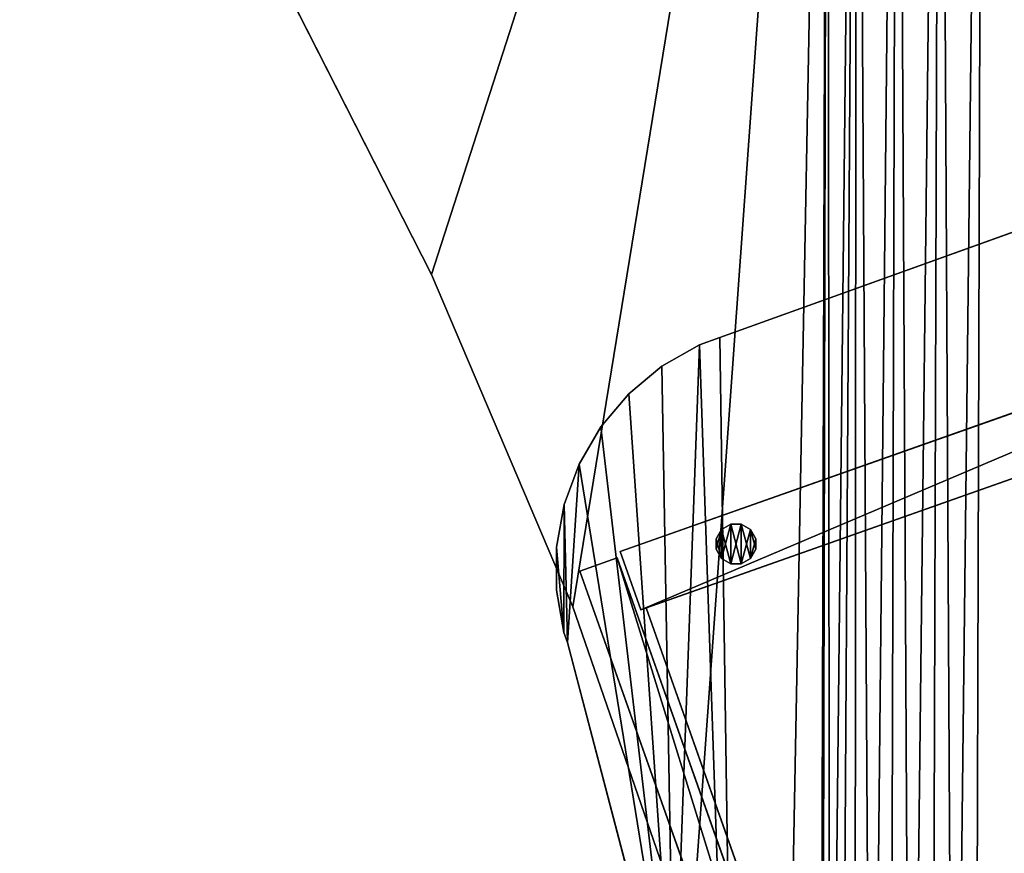
# Model space of a CAD drawing. Extents: x -296 to 8175, y 185 to 12569.
# Drawn here: x 4621 to 5020, y 4759 to 5098 of the extents above; entities that cross this region are included whole.
import ezdxf

# ---------------------------------------------------------------- set-up
doc = ezdxf.new("R2010")
doc.units = 0
doc.header["$LTSCALE"] = 25.4
doc.layers.get('0').update_dxf_attribs({"color": 13, "linetype": 'CONTINUOUS'})
for name, color, linetype in [('ARCHICAD_LAYER', 250, 'CONTINUOUS'), ('KOKA-DETALAS', 250, 'CONTINUOUS'), ('MEBELES', 250, 'CONTINUOUS'), ('TELPU_ELEMENTI', 250, 'CONTINUOUS')]:
    doc.layers.add(name, color=color, linetype=linetype)

# ---------------------------------------------------------------- blocks, each defined once
blk = doc.blocks.new('GROUP432')
at = {"color": 0}
for p, q in [((24271.58, 53301.34), (24269.43, 53297.63)), ((24269.43, 53297.63, 10), (24271.58, 53301.34, 10)), ((24271.58, 53301.34), (24269.43, 53297.63)), ((24269.43, 53297.63, 10), (24271.58, 53301.34, 10)), ((24275.29, 53303.48), (24271.58, 53301.34)), ((24271.58, 53301.34, 10), (24275.29, 53303.48, 10)), ((24275.29, 53303.48), (24271.58, 53301.34)), ((24271.58, 53301.34, 10), (24275.29, 53303.48, 10)), ((24271.58, 53301.34), (24271.58, 53301.34, 10)), ((24271.58, 53301.34), (24271.58, 53301.34, 10)), ((24279.58, 53303.48), (24275.29, 53303.48)), ((24275.29, 53303.48), (24275.29, 53303.48, 10)), ((24275.29, 53303.48, 10), (24279.58, 53303.48, 10)), ((24275.29, 53303.48), (24275.29, 53303.48, 10)), ((24279.58, 53303.48), (24275.29, 53303.48)), ((24275.29, 53303.48, 10), (24279.58, 53303.48, 10)), ((24283.29, 53301.34), (24279.58, 53303.48)), ((24279.58, 53303.48), (24279.58, 53303.48, 10)), ((24279.58, 53303.48, 10), (24283.29, 53301.34, 10)), ((24279.58, 53303.48), (24279.58, 53303.48, 10)), ((24283.29, 53301.34), (24279.58, 53303.48)), ((24279.58, 53303.48, 10), (24283.29, 53301.34, 10)), ((24285.43, 53297.63), (24283.29, 53301.34)), ((24283.29, 53301.34), (24283.29, 53301.34, 10)), ((24283.29, 53301.34, 10), (24285.43, 53297.63, 10)), ((24283.29, 53301.34), (24283.29, 53301.34, 10)), ((24285.43, 53297.63), (24283.29, 53301.34)), ((24283.29, 53301.34, 10), (24285.43, 53297.63, 10)), ((24269.43, 53297.63), (24269.43, 53297.63, 10)), ((24269.43, 53297.63), (24269.43, 53293.34)), ((24269.43, 53293.34, 10), (24269.43, 53297.63, 10)), ((24269.43, 53297.63), (24269.43, 53297.63, 10)), ((24269.43, 53297.63), (24269.43, 53293.34)), ((24269.43, 53293.34, 10), (24269.43, 53297.63, 10)), ((24285.43, 53297.63, 10), (24285.43, 53297.63)), ((24285.43, 53293.34), (24285.43, 53297.63)), ((24285.43, 53297.63, 10), (24285.43, 53297.63)), ((24285.43, 53297.63, 10), (24285.43, 53293.34, 10)), ((24285.43, 53293.34), (24285.43, 53297.63)), ((24285.43, 53297.63, 10), (24285.43, 53293.34, 10)), ((24269.43, 53293.34), (24269.43, 53293.34, 10)), ((24269.43, 53293.34), (24271.58, 53289.63)), ((24271.58, 53289.63, 10), (24269.43, 53293.34, 10)), ((24269.43, 53293.34), (24269.43, 53293.34, 10)), ((24269.43, 53293.34), (24271.58, 53289.63)), ((24271.58, 53289.63, 10), (24269.43, 53293.34, 10)), ((24283.29, 53289.63), (24285.43, 53293.34)), ((24285.43, 53293.34, 10), (24283.29, 53289.63, 10)), ((24283.29, 53289.63), (24285.43, 53293.34)), ((24285.43, 53293.34, 10), (24283.29, 53289.63, 10)), ((24285.43, 53293.34), (24285.43, 53293.34, 10)), ((24285.43, 53293.34), (24285.43, 53293.34, 10)), ((24271.58, 53289.63), (24271.58, 53289.63, 10)), ((24271.58, 53289.63), (24275.29, 53287.48)), ((24275.29, 53287.48, 10), (24271.58, 53289.63, 10)), ((24271.58, 53289.63), (24271.58, 53289.63, 10)), ((24271.58, 53289.63), (24275.29, 53287.48)), ((24275.29, 53287.48, 10), (24271.58, 53289.63, 10)), ((24279.58, 53287.48), (24283.29, 53289.63)), ((24283.29, 53289.63, 10), (24279.58, 53287.48, 10)), ((24279.58, 53287.48), (24283.29, 53289.63)), ((24283.29, 53289.63, 10), (24279.58, 53287.48, 10)), ((24283.29, 53289.63), (24283.29, 53289.63, 10)), ((24283.29, 53289.63), (24283.29, 53289.63, 10)), ((24275.29, 53287.48), (24275.29, 53287.48, 10)), ((24275.29, 53287.48), (24279.58, 53287.48)), ((24279.58, 53287.48, 10), (24275.29, 53287.48, 10)), ((24275.29, 53287.48), (24275.29, 53287.48, 10)), ((24275.29, 53287.48), (24279.58, 53287.48)), ((24279.58, 53287.48, 10), (24275.29, 53287.48, 10)), ((24279.58, 53287.48), (24279.58, 53287.48, 10)), ((24279.58, 53287.48), (24279.58, 53287.48, 10))]:
    blk.add_line(p, q, dxfattribs=at)
at = {"color": 7}
mesh = blk.add_polyface(dxfattribs=at)
corners = [(24271.58, 53301.34), (24269.43, 53293.34), (24269.43, 53297.63), (24271.58, 53289.63), (24275.29, 53303.48), (24275.29, 53287.48), (24279.58, 53303.48), (24279.58, 53287.48), (24283.29, 53301.34), (24283.29, 53289.63), (24285.43, 53297.63), (24285.43, 53293.34)]
mesh.append_faces([[corners[k] for k in face] for face in [(0, 1, 2), (9, 10, 11)]], dxfattribs={"vtx0": -1, "color": 7})
mesh.append_faces([[corners[k] for k in face] for face in [(1, 0, 3), (3, 4, 5), (5, 6, 7), (7, 8, 9)]], dxfattribs={"vtx0": -1, "vtx1": -1, "color": 7})
mesh.append_faces([[corners[k] for k in face] for face in [(3, 0, 4), (5, 4, 6), (7, 6, 8), (9, 8, 10)]], dxfattribs={"vtx0": -1, "vtx2": -1, "color": 7})
mesh = blk.add_polyface(dxfattribs=at)
corners = [(24271.58, 53289.63, 10), (24269.43, 53297.63, 10), (24269.43, 53293.34, 10), (24271.58, 53301.34, 10), (24275.29, 53287.48, 10), (24275.29, 53303.48, 10), (24279.58, 53287.48, 10), (24279.58, 53303.48, 10), (24283.29, 53289.63, 10), (24283.29, 53301.34, 10), (24285.43, 53293.34, 10), (24285.43, 53297.63, 10)]
mesh.append_faces([[corners[k] for k in face] for face in [(0, 1, 2), (9, 10, 11)]], dxfattribs={"vtx0": -1, "color": 7})
mesh.append_faces([[corners[k] for k in face] for face in [(1, 0, 3), (3, 4, 5), (5, 6, 7), (7, 8, 9)]], dxfattribs={"vtx0": -1, "vtx1": -1, "color": 7})
mesh.append_faces([[corners[k] for k in face] for face in [(3, 0, 4), (5, 4, 6), (7, 6, 8), (9, 8, 10)]], dxfattribs={"vtx0": -1, "vtx2": -1, "color": 7})
mesh = blk.add_polyface(dxfattribs=at)
corners = [(24271.58, 53301.34, 10), (24269.43, 53297.63), (24269.43, 53297.63, 10), (24271.58, 53301.34)]
mesh.append_faces([[corners[k] for k in face] for face in [(0, 1, 2), (1, 0, 3)]], dxfattribs={"vtx0": -1, "color": 7})
mesh = blk.add_polyface(dxfattribs=at)
corners = [(24271.58, 53301.34, 10), (24275.29, 53303.48), (24271.58, 53301.34), (24275.29, 53303.48, 10)]
mesh.append_faces([[corners[k] for k in face] for face in [(0, 1, 2), (1, 0, 3)]], dxfattribs={"vtx0": -1, "color": 7})
mesh = blk.add_polyface(dxfattribs=at)
corners = [(24275.29, 53303.48, 10), (24279.58, 53303.48), (24275.29, 53303.48), (24279.58, 53303.48, 10)]
mesh.append_faces([[corners[k] for k in face] for face in [(0, 1, 2), (1, 0, 3)]], dxfattribs={"vtx0": -1, "color": 7})
mesh = blk.add_polyface(dxfattribs=at)
corners = [(24279.58, 53303.48, 10), (24283.29, 53301.34), (24279.58, 53303.48), (24283.29, 53301.34, 10)]
mesh.append_faces([[corners[k] for k in face] for face in [(0, 1, 2), (1, 0, 3)]], dxfattribs={"vtx0": -1, "color": 7})
mesh = blk.add_polyface(dxfattribs=at)
corners = [(24283.29, 53301.34), (24285.43, 53297.63, 10), (24285.43, 53297.63), (24283.29, 53301.34, 10)]
mesh.append_faces([[corners[k] for k in face] for face in [(0, 1, 2), (1, 0, 3)]], dxfattribs={"vtx0": -1, "color": 7})
mesh = blk.add_polyface(dxfattribs=at)
corners = [(24269.43, 53297.63, 10), (24269.43, 53293.34), (24269.43, 53293.34, 10), (24269.43, 53297.63)]
mesh.append_faces([[corners[k] for k in face] for face in [(0, 1, 2), (1, 0, 3)]], dxfattribs={"vtx0": -1, "color": 7})
mesh = blk.add_polyface(dxfattribs=at)
corners = [(24285.43, 53297.63), (24285.43, 53293.34, 10), (24285.43, 53293.34), (24285.43, 53297.63, 10)]
mesh.append_faces([[corners[k] for k in face] for face in [(0, 1, 2), (1, 0, 3)]], dxfattribs={"vtx0": -1, "color": 7})
mesh = blk.add_polyface(dxfattribs=at)
corners = [(24269.43, 53293.34, 10), (24271.58, 53289.63), (24271.58, 53289.63, 10), (24269.43, 53293.34)]
mesh.append_faces([[corners[k] for k in face] for face in [(0, 1, 2), (1, 0, 3)]], dxfattribs={"vtx0": -1, "color": 7})
mesh = blk.add_polyface(dxfattribs=at)
corners = [(24285.43, 53293.34), (24283.29, 53289.63, 10), (24283.29, 53289.63), (24285.43, 53293.34, 10)]
mesh.append_faces([[corners[k] for k in face] for face in [(0, 1, 2), (1, 0, 3)]], dxfattribs={"vtx0": -1, "color": 7})
mesh = blk.add_polyface(dxfattribs=at)
corners = [(24275.29, 53287.48, 10), (24271.58, 53289.63), (24275.29, 53287.48), (24271.58, 53289.63, 10)]
mesh.append_faces([[corners[k] for k in face] for face in [(0, 1, 2), (1, 0, 3)]], dxfattribs={"vtx0": -1, "color": 7})
mesh = blk.add_polyface(dxfattribs=at)
corners = [(24283.29, 53289.63, 10), (24279.58, 53287.48), (24283.29, 53289.63), (24279.58, 53287.48, 10)]
mesh.append_faces([[corners[k] for k in face] for face in [(0, 1, 2), (1, 0, 3)]], dxfattribs={"vtx0": -1, "color": 7})
mesh = blk.add_polyface(dxfattribs=at)
corners = [(24279.58, 53287.48, 10), (24275.29, 53287.48), (24279.58, 53287.48), (24275.29, 53287.48, 10)]
mesh.append_faces([[corners[k] for k in face] for face in [(0, 1, 2), (1, 0, 3)]], dxfattribs={"vtx0": -1, "color": 7})
blk = doc.blocks.new('GROUP655')
at = {"color": 0}
for p, q in [((24214.16, 53284.5, 380.28), (24229.24, 53289.83, 380.28)), ((24229.24, 53289.83, 526.28), (24214.16, 53284.5, 526.28)), ((24214.16, 53284.5, 380.28), (24229.24, 53289.83, 380.28)), ((24229.24, 53289.83, 526.28), (24214.16, 53284.5, 526.28)), ((24229.24, 53289.83, 380.28), (24229.24, 53289.83, 526.28)), ((24229.24, 53289.83, 526.28), (24362.58, 52912.71, 526.28)), ((24362.58, 52912.71, 380.28), (24229.24, 53289.83, 380.28)), ((24362.58, 52912.71, 380.28), (24229.24, 53289.83, 380.28)), ((24229.24, 53289.83, 526.28), (24362.58, 52912.71, 526.28)), ((24229.24, 53289.83, 380.28), (24229.24, 53289.83, 526.28)), ((24214.16, 53284.5, 380.28), (24347.49, 52907.37, 380.28)), ((24347.49, 52907.37, 526.28), (24214.16, 53284.5, 526.28)), ((24214.16, 53284.5, 526.28), (24214.16, 53284.5, 380.28)), ((24214.16, 53284.5, 380.28), (24347.49, 52907.37, 380.28)), ((24347.49, 52907.37, 526.28), (24214.16, 53284.5, 526.28)), ((24214.16, 53284.5, 526.28), (24214.16, 53284.5, 380.28)), ((24362.58, 52912.71, 380.28), (24347.49, 52907.37, 380.28)), ((24362.58, 52912.71, 526.28), (24347.49, 52907.37, 526.28)), ((24362.58, 52912.71, 380.28), (24347.49, 52907.37, 380.28)), ((24362.58, 52912.71, 526.28), (24347.49, 52907.37, 526.28)), ((24362.58, 52912.71, 526.28), (24362.58, 52912.71, 380.28)), ((24362.58, 52912.71, 526.28), (24362.58, 52912.71, 380.28)), ((24347.49, 52907.37, 380.28), (24347.49, 52907.37, 526.28)), ((24347.49, 52907.37, 380.28), (24347.49, 52907.37, 526.28))]:
    blk.add_line(p, q, dxfattribs=at)
at = {"color": 254}
mesh = blk.add_polyface(dxfattribs=at)
corners = [(24229.24, 53289.83, 380.28), (24347.49, 52907.37, 380.28), (24214.16, 53284.5, 380.28), (24362.58, 52912.71, 380.28)]
mesh.append_faces([[corners[k] for k in face] for face in [(0, 1, 2), (1, 0, 3)]], dxfattribs={"vtx0": -1, "color": 254})
mesh = blk.add_polyface(dxfattribs=at)
corners = [(24347.49, 52907.37, 526.28), (24229.24, 53289.83, 526.28), (24214.16, 53284.5, 526.28), (24362.58, 52912.71, 526.28)]
mesh.append_faces([[corners[k] for k in face] for face in [(0, 1, 2), (1, 0, 3)]], dxfattribs={"vtx0": -1, "color": 254})
mesh = blk.add_polyface(dxfattribs=at)
corners = [(24214.16, 53284.5, 526.28), (24229.24, 53289.83, 380.28), (24214.16, 53284.5, 380.28), (24229.24, 53289.83, 526.28)]
mesh.append_faces([[corners[k] for k in face] for face in [(0, 1, 2), (1, 0, 3)]], dxfattribs={"vtx0": -1, "color": 254})
mesh = blk.add_polyface(dxfattribs=at)
corners = [(24229.24, 53289.83, 380.28), (24362.58, 52912.71, 526.28), (24362.58, 52912.71, 380.28), (24229.24, 53289.83, 526.28)]
mesh.append_faces([[corners[k] for k in face] for face in [(0, 1, 2), (1, 0, 3)]], dxfattribs={"vtx0": -1, "color": 254})
mesh = blk.add_polyface(dxfattribs=at)
corners = [(24214.16, 53284.5, 526.28), (24347.49, 52907.37, 380.28), (24347.49, 52907.37, 526.28), (24214.16, 53284.5, 380.28)]
mesh.append_faces([[corners[k] for k in face] for face in [(0, 1, 2), (1, 0, 3)]], dxfattribs={"vtx0": -1, "color": 254})
mesh = blk.add_polyface(dxfattribs=at)
corners = [(24362.58, 52912.71, 526.28), (24347.49, 52907.37, 380.28), (24362.58, 52912.71, 380.28), (24347.49, 52907.37, 526.28)]
mesh.append_faces([[corners[k] for k in face] for face in [(0, 1, 2), (1, 0, 3)]], dxfattribs={"vtx0": -1, "color": 254})
blk = doc.blocks.new('GROUP656')
at = {"color": 0}
for p, q in [((24214.16, 53284.5, 231.65), (24229.24, 53289.83, 231.65)), ((24229.24, 53289.83, 377.65), (24214.16, 53284.5, 377.65)), ((24214.16, 53284.5, 231.65), (24229.24, 53289.83, 231.65)), ((24229.24, 53289.83, 377.65), (24214.16, 53284.5, 377.65)), ((24229.24, 53289.83, 231.65), (24229.24, 53289.83, 377.65)), ((24229.24, 53289.83, 377.65), (24362.58, 52912.71, 377.65)), ((24362.58, 52912.71, 231.65), (24229.24, 53289.83, 231.65)), ((24362.58, 52912.71, 231.65), (24229.24, 53289.83, 231.65)), ((24229.24, 53289.83, 377.65), (24362.58, 52912.71, 377.65)), ((24229.24, 53289.83, 231.65), (24229.24, 53289.83, 377.65)), ((24214.16, 53284.5, 231.65), (24347.49, 52907.37, 231.65)), ((24347.49, 52907.37, 377.65), (24214.16, 53284.5, 377.65)), ((24214.16, 53284.5, 377.65), (24214.16, 53284.5, 231.65)), ((24214.16, 53284.5, 231.65), (24347.49, 52907.37, 231.65)), ((24347.49, 52907.37, 377.65), (24214.16, 53284.5, 377.65)), ((24214.16, 53284.5, 377.65), (24214.16, 53284.5, 231.65)), ((24362.58, 52912.71, 231.65), (24347.49, 52907.37, 231.65)), ((24362.58, 52912.71, 377.65), (24347.49, 52907.37, 377.65)), ((24362.58, 52912.71, 231.65), (24347.49, 52907.37, 231.65)), ((24362.58, 52912.71, 377.65), (24347.49, 52907.37, 377.65)), ((24362.58, 52912.71, 377.65), (24362.58, 52912.71, 231.65)), ((24362.58, 52912.71, 377.65), (24362.58, 52912.71, 231.65)), ((24347.49, 52907.37, 231.65), (24347.49, 52907.37, 377.65)), ((24347.49, 52907.37, 231.65), (24347.49, 52907.37, 377.65))]:
    blk.add_line(p, q, dxfattribs=at)
at = {"color": 254}
mesh = blk.add_polyface(dxfattribs=at)
corners = [(24229.24, 53289.83, 231.65), (24347.49, 52907.37, 231.65), (24214.16, 53284.5, 231.65), (24362.58, 52912.71, 231.65)]
mesh.append_faces([[corners[k] for k in face] for face in [(0, 1, 2), (1, 0, 3)]], dxfattribs={"vtx0": -1, "color": 254})
mesh = blk.add_polyface(dxfattribs=at)
corners = [(24347.49, 52907.37, 377.65), (24229.24, 53289.83, 377.65), (24214.16, 53284.5, 377.65), (24362.58, 52912.71, 377.65)]
mesh.append_faces([[corners[k] for k in face] for face in [(0, 1, 2), (1, 0, 3)]], dxfattribs={"vtx0": -1, "color": 254})
mesh = blk.add_polyface(dxfattribs=at)
corners = [(24214.16, 53284.5, 377.65), (24229.24, 53289.83, 231.65), (24214.16, 53284.5, 231.65), (24229.24, 53289.83, 377.65)]
mesh.append_faces([[corners[k] for k in face] for face in [(0, 1, 2), (1, 0, 3)]], dxfattribs={"vtx0": -1, "color": 254})
mesh = blk.add_polyface(dxfattribs=at)
corners = [(24229.24, 53289.83, 231.65), (24362.58, 52912.71, 377.65), (24362.58, 52912.71, 231.65), (24229.24, 53289.83, 377.65)]
mesh.append_faces([[corners[k] for k in face] for face in [(0, 1, 2), (1, 0, 3)]], dxfattribs={"vtx0": -1, "color": 254})
mesh = blk.add_polyface(dxfattribs=at)
corners = [(24214.16, 53284.5, 377.65), (24347.49, 52907.37, 231.65), (24347.49, 52907.37, 377.65), (24214.16, 53284.5, 231.65)]
mesh.append_faces([[corners[k] for k in face] for face in [(0, 1, 2), (1, 0, 3)]], dxfattribs={"vtx0": -1, "color": 254})
mesh = blk.add_polyface(dxfattribs=at)
corners = [(24362.58, 52912.71, 377.65), (24347.49, 52907.37, 231.65), (24362.58, 52912.71, 231.65), (24347.49, 52907.37, 377.65)]
mesh.append_faces([[corners[k] for k in face] for face in [(0, 1, 2), (1, 0, 3)]], dxfattribs={"vtx0": -1, "color": 254})
blk = doc.blocks.new('GROUP599')
at = {"color": 0}
for p, q in [((24612.3, 53427.38, 530), (24230.46, 53292.38, 530)), ((24230.46, 53292.38, 14), (24612.3, 53427.38, 14)), ((24230.46, 53292.38, 14), (24612.3, 53427.38, 14)), ((24612.3, 53427.38, 530), (24230.46, 53292.38, 530)), ((24612.3, 53427.38, 530), (24620.64, 53403.81, 530)), ((24620.64, 53403.81, 14), (24612.3, 53427.38, 14)), ((24612.3, 53427.38, 14), (24612.3, 53427.38, 530)), ((24612.3, 53427.38, 530), (24620.64, 53403.81, 530)), ((24620.64, 53403.81, 14), (24612.3, 53427.38, 14)), ((24612.3, 53427.38, 14), (24612.3, 53427.38, 530)), ((24620.64, 53403.81, 530), (24238.8, 53268.81, 530)), ((24238.8, 53268.81, 14), (24620.64, 53403.81, 14)), ((24620.64, 53403.81, 530), (24238.8, 53268.81, 530)), ((24238.8, 53268.81, 14), (24620.64, 53403.81, 14)), ((24620.64, 53403.81, 14), (24620.64, 53403.81, 530)), ((24620.64, 53403.81, 14), (24620.64, 53403.81, 530)), ((24230.46, 53292.38, 530), (24238.8, 53268.81, 530)), ((24230.46, 53292.38, 14), (24238.8, 53268.81, 14)), ((24230.46, 53292.38, 530), (24238.8, 53268.81, 530)), ((24230.46, 53292.38, 530), (24230.46, 53292.38, 14)), ((24230.46, 53292.38, 14), (24238.8, 53268.81, 14)), ((24230.46, 53292.38, 530), (24230.46, 53292.38, 14)), ((24238.8, 53268.81, 530), (24238.8, 53268.81, 14)), ((24238.8, 53268.81, 530), (24238.8, 53268.81, 14))]:
    blk.add_line(p, q, dxfattribs=at)
at = {"color": 7}
mesh = blk.add_polyface(dxfattribs=at)
corners = [(24238.8, 53268.81, 530), (24612.3, 53427.38, 530), (24230.46, 53292.38, 530), (24620.64, 53403.81, 530)]
mesh.append_faces([[corners[k] for k in face] for face in [(0, 1, 2), (1, 0, 3)]], dxfattribs={"vtx0": -1, "color": 7})
mesh = blk.add_polyface(dxfattribs=at)
corners = [(24612.3, 53427.38, 14), (24238.8, 53268.81, 14), (24230.46, 53292.38, 14), (24620.64, 53403.81, 14)]
mesh.append_faces([[corners[k] for k in face] for face in [(0, 1, 2), (1, 0, 3)]], dxfattribs={"vtx0": -1, "color": 7})
mesh = blk.add_polyface(dxfattribs=at)
corners = [(24230.46, 53292.38, 530), (24612.3, 53427.38, 14), (24230.46, 53292.38, 14), (24612.3, 53427.38, 530)]
mesh.append_faces([[corners[k] for k in face] for face in [(0, 1, 2), (1, 0, 3)]], dxfattribs={"vtx0": -1, "color": 7})
mesh = blk.add_polyface(dxfattribs=at)
corners = [(24612.3, 53427.38, 14), (24620.64, 53403.81, 530), (24620.64, 53403.81, 14), (24612.3, 53427.38, 530)]
mesh.append_faces([[corners[k] for k in face] for face in [(0, 1, 2), (1, 0, 3)]], dxfattribs={"vtx0": -1, "color": 7})
mesh = blk.add_polyface(dxfattribs=at)
corners = [(24620.64, 53403.81, 530), (24238.8, 53268.81, 14), (24620.64, 53403.81, 14), (24238.8, 53268.81, 530)]
mesh.append_faces([[corners[k] for k in face] for face in [(0, 1, 2), (1, 0, 3)]], dxfattribs={"vtx0": -1, "color": 7})
mesh = blk.add_polyface(dxfattribs=at)
corners = [(24230.46, 53292.38, 530), (24238.8, 53268.81, 14), (24238.8, 53268.81, 530), (24230.46, 53292.38, 14)]
mesh.append_faces([[corners[k] for k in face] for face in [(0, 1, 2), (1, 0, 3)]], dxfattribs={"vtx0": -1, "color": 7})
blk = doc.blocks.new('GROUP657')
at = {"color": 0}
for p, q in [((24214.16, 53284.5, 83.02), (24229.24, 53289.83, 83.02)), ((24229.24, 53289.83, 229.02), (24214.16, 53284.5, 229.02)), ((24214.16, 53284.5, 83.02), (24229.24, 53289.83, 83.02)), ((24229.24, 53289.83, 229.02), (24214.16, 53284.5, 229.02)), ((24229.24, 53289.83, 83.02), (24229.24, 53289.83, 229.02)), ((24229.24, 53289.83, 229.02), (24362.58, 52912.71, 229.02)), ((24362.58, 52912.71, 83.02), (24229.24, 53289.83, 83.02)), ((24362.58, 52912.71, 83.02), (24229.24, 53289.83, 83.02)), ((24229.24, 53289.83, 229.02), (24362.58, 52912.71, 229.02)), ((24229.24, 53289.83, 83.02), (24229.24, 53289.83, 229.02)), ((24214.16, 53284.5, 83.02), (24347.49, 52907.37, 83.02)), ((24347.49, 52907.37, 229.02), (24214.16, 53284.5, 229.02)), ((24214.16, 53284.5, 229.02), (24214.16, 53284.5, 83.02)), ((24214.16, 53284.5, 83.02), (24347.49, 52907.37, 83.02)), ((24347.49, 52907.37, 229.02), (24214.16, 53284.5, 229.02)), ((24214.16, 53284.5, 229.02), (24214.16, 53284.5, 83.02)), ((24362.58, 52912.71, 83.02), (24347.49, 52907.37, 83.02)), ((24362.58, 52912.71, 229.02), (24347.49, 52907.37, 229.02)), ((24362.58, 52912.71, 83.02), (24347.49, 52907.37, 83.02)), ((24362.58, 52912.71, 229.02), (24347.49, 52907.37, 229.02)), ((24362.58, 52912.71, 229.02), (24362.58, 52912.71, 83.02)), ((24362.58, 52912.71, 229.02), (24362.58, 52912.71, 83.02)), ((24347.49, 52907.37, 83.02), (24347.49, 52907.37, 229.02)), ((24347.49, 52907.37, 83.02), (24347.49, 52907.37, 229.02))]:
    blk.add_line(p, q, dxfattribs=at)
at = {"color": 254}
mesh = blk.add_polyface(dxfattribs=at)
corners = [(24229.24, 53289.83, 83.02), (24347.49, 52907.37, 83.02), (24214.16, 53284.5, 83.02), (24362.58, 52912.71, 83.02)]
mesh.append_faces([[corners[k] for k in face] for face in [(0, 1, 2), (1, 0, 3)]], dxfattribs={"vtx0": -1, "color": 254})
mesh = blk.add_polyface(dxfattribs=at)
corners = [(24347.49, 52907.37, 229.02), (24229.24, 53289.83, 229.02), (24214.16, 53284.5, 229.02), (24362.58, 52912.71, 229.02)]
mesh.append_faces([[corners[k] for k in face] for face in [(0, 1, 2), (1, 0, 3)]], dxfattribs={"vtx0": -1, "color": 254})
mesh = blk.add_polyface(dxfattribs=at)
corners = [(24214.16, 53284.5, 229.02), (24229.24, 53289.83, 83.02), (24214.16, 53284.5, 83.02), (24229.24, 53289.83, 229.02)]
mesh.append_faces([[corners[k] for k in face] for face in [(0, 1, 2), (1, 0, 3)]], dxfattribs={"vtx0": -1, "color": 254})
mesh = blk.add_polyface(dxfattribs=at)
corners = [(24229.24, 53289.83, 83.02), (24362.58, 52912.71, 229.02), (24362.58, 52912.71, 83.02), (24229.24, 53289.83, 229.02)]
mesh.append_faces([[corners[k] for k in face] for face in [(0, 1, 2), (1, 0, 3)]], dxfattribs={"vtx0": -1, "color": 254})
mesh = blk.add_polyface(dxfattribs=at)
corners = [(24214.16, 53284.5, 229.02), (24347.49, 52907.37, 83.02), (24347.49, 52907.37, 229.02), (24214.16, 53284.5, 83.02)]
mesh.append_faces([[corners[k] for k in face] for face in [(0, 1, 2), (1, 0, 3)]], dxfattribs={"vtx0": -1, "color": 254})
mesh = blk.add_polyface(dxfattribs=at)
corners = [(24362.58, 52912.71, 229.02), (24347.49, 52907.37, 83.02), (24362.58, 52912.71, 83.02), (24347.49, 52907.37, 229.02)]
mesh.append_faces([[corners[k] for k in face] for face in [(0, 1, 2), (1, 0, 3)]], dxfattribs={"vtx0": -1, "color": 254})
blk = doc.blocks.new('GROUP109')
at = {"color": 0}
for p, q in [((24620.64, 53403.81, 518), (24240.96, 53269.58, 518)), ((24240.96, 53269.58, 534), (24620.64, 53403.81, 534)), ((24620.64, 53403.81, 518), (24240.96, 53269.58, 518)), ((24240.96, 53269.58, 534), (24620.64, 53403.81, 534)), ((24240.96, 53269.58, 518), (24240.96, 53269.58, 534)), ((24240.96, 53269.58, 518), (24358.96, 52935.82, 518)), ((24358.96, 52935.82, 534), (24240.96, 53269.58, 534)), ((24240.96, 53269.58, 518), (24240.96, 53269.58, 534)), ((24240.96, 53269.58, 518), (24358.96, 52935.82, 518)), ((24358.96, 52935.82, 534), (24240.96, 53269.58, 534))]:
    blk.add_line(p, q, dxfattribs=at)
at = {"color": 7}
mesh = blk.add_polyface(dxfattribs=at)
corners = [(24240.96, 53269.58, 534), (24620.64, 53403.81, 518), (24240.96, 53269.58, 518), (24620.64, 53403.81, 534)]
mesh.append_faces([[corners[k] for k in face] for face in [(0, 1, 2), (1, 0, 3)]], dxfattribs={"vtx0": -1, "color": 7})
mesh = blk.add_polyface(dxfattribs=at)
corners = [(24620.64, 53403.81, 518), (24358.96, 52935.82, 518), (24240.96, 53269.58, 518), (24738.63, 53070.06, 518)]
mesh.append_faces([[corners[k] for k in face] for face in [(0, 1, 2), (1, 0, 3)]], dxfattribs={"vtx0": -1, "color": 7})
mesh = blk.add_polyface(dxfattribs=at)
corners = [(24358.96, 52935.82, 534), (24620.64, 53403.81, 534), (24240.96, 53269.58, 534), (24738.63, 53070.06, 534)]
mesh.append_faces([[corners[k] for k in face] for face in [(0, 1, 2), (1, 0, 3)]], dxfattribs={"vtx0": -1, "color": 7})
mesh = blk.add_polyface(dxfattribs=at)
corners = [(24240.96, 53269.58, 534), (24358.96, 52935.82, 518), (24358.96, 52935.82, 534), (24240.96, 53269.58, 518)]
mesh.append_faces([[corners[k] for k in face] for face in [(0, 1, 2), (1, 0, 3)]], dxfattribs={"vtx0": -1, "color": 7})
blk = doc.blocks.new('GROUP101')
at = {"color": 0}
for p, q in [((24616.25, 53503.5, 725), (24270.81, 53379.24, 725)), ((24270.81, 53379.24, 750), (24616.25, 53503.5, 750)), ((24616.25, 53503.5, 725), (24270.81, 53379.24, 725)), ((24270.81, 53379.24, 750), (24616.25, 53503.5, 750)), ((24262.58, 53376.28, 725), (24247.39, 53367.59, 725)), ((24247.39, 53367.59, 750), (24262.58, 53376.28, 750)), ((24262.58, 53376.28, 725), (24247.39, 53367.59, 725)), ((24247.39, 53367.59, 750), (24262.58, 53376.28, 750)), ((24270.81, 53379.24, 725), (24262.58, 53376.28, 725)), ((24262.58, 53376.28, 750), (24270.81, 53379.24, 750)), ((24270.81, 53379.24, 725), (24262.58, 53376.28, 725)), ((24262.58, 53376.28, 750), (24270.81, 53379.24, 750)), ((24262.58, 53376.28, 725), (24262.58, 53376.28, 750)), ((24262.58, 53376.28, 725), (24262.58, 53376.28, 750)), ((24270.81, 53379.24, 725), (24270.81, 53379.24, 750)), ((24270.81, 53379.24, 725), (24270.81, 53379.24, 750)), ((24247.39, 53367.59, 725), (24233.94, 53356.39, 725)), ((24233.94, 53356.39, 750), (24247.39, 53367.59, 750)), ((24247.39, 53367.59, 725), (24233.94, 53356.39, 725)), ((24233.94, 53356.39, 750), (24247.39, 53367.59, 750)), ((24247.39, 53367.59, 725), (24247.39, 53367.59, 750)), ((24247.39, 53367.59, 725), (24247.39, 53367.59, 750)), ((24233.94, 53356.39, 725), (24222.65, 53343.03, 725)), ((24222.65, 53343.03, 750), (24233.94, 53356.39, 750)), ((24233.94, 53356.39, 725), (24222.65, 53343.03, 725)), ((24222.65, 53343.03, 750), (24233.94, 53356.39, 750)), ((24233.94, 53356.39, 725), (24233.94, 53356.39, 750)), ((24233.94, 53356.39, 725), (24233.94, 53356.39, 750)), ((24222.65, 53343.03, 725), (24213.84, 53327.91, 725)), ((24213.84, 53327.91, 750), (24222.65, 53343.03, 750)), ((24222.65, 53343.03, 725), (24213.84, 53327.91, 725)), ((24213.84, 53327.91, 750), (24222.65, 53343.03, 750)), ((24222.65, 53343.03, 725), (24222.65, 53343.03, 750)), ((24222.65, 53343.03, 725), (24222.65, 53343.03, 750)), ((24213.84, 53327.91, 725), (24207.79, 53311.49, 725)), ((24207.79, 53311.49, 750), (24213.84, 53327.91, 750)), ((24213.84, 53327.91, 725), (24207.79, 53311.49, 725)), ((24207.79, 53311.49, 750), (24213.84, 53327.91, 750)), ((24213.84, 53327.91, 725), (24213.84, 53327.91, 750)), ((24213.84, 53327.91, 725), (24213.84, 53327.91, 750)), ((24207.79, 53311.49, 725), (24204.69, 53294.27, 725)), ((24204.69, 53294.27, 750), (24207.79, 53311.49, 750)), ((24207.79, 53311.49, 725), (24204.69, 53294.27, 725)), ((24204.69, 53294.27, 750), (24207.79, 53311.49, 750)), ((24207.79, 53311.49, 725), (24207.79, 53311.49, 750)), ((24207.79, 53311.49, 725), (24207.79, 53311.49, 750)), ((24204.69, 53294.27, 725), (24204.62, 53276.77, 725)), ((24204.62, 53276.77, 750), (24204.69, 53294.27, 750)), ((24204.69, 53294.27, 725), (24204.62, 53276.77, 725)), ((24204.62, 53276.77, 750), (24204.69, 53294.27, 750)), ((24204.69, 53294.27, 725), (24204.69, 53294.27, 750)), ((24204.69, 53294.27, 725), (24204.69, 53294.27, 750)), ((24204.62, 53276.77, 725), (24204.62, 53276.77, 750)), ((24204.62, 53276.77, 725), (24207.6, 53259.53, 725)), ((24207.6, 53259.53, 750), (24204.62, 53276.77, 750)), ((24204.62, 53276.77, 725), (24204.62, 53276.77, 750)), ((24204.62, 53276.77, 725), (24207.6, 53259.53, 725)), ((24207.6, 53259.53, 750), (24204.62, 53276.77, 750)), ((24207.6, 53259.53, 725), (24207.6, 53259.53, 750)), ((24207.6, 53259.53, 725), (24209.15, 53255.51, 725)), ((24209.15, 53255.51, 750), (24207.6, 53259.53, 750)), ((24207.6, 53259.53, 725), (24207.6, 53259.53, 750)), ((24207.6, 53259.53, 725), (24209.15, 53255.51, 725)), ((24209.15, 53255.51, 750), (24207.6, 53259.53, 750)), ((24209.15, 53255.51, 725), (24209.15, 53255.51, 750)), ((24209.15, 53255.51, 725), (24252.18, 53091.06, 725)), ((24252.18, 53091.06, 750), (24209.15, 53255.51, 750)), ((24209.15, 53255.51, 725), (24209.15, 53255.51, 750)), ((24209.15, 53255.51, 725), (24252.18, 53091.06, 725)), ((24252.18, 53091.06, 750), (24209.15, 53255.51, 750))]:
    blk.add_line(p, q, dxfattribs=at)
at = {"color": 7}
mesh = blk.add_polyface(dxfattribs=at)
corners = [(24204.69, 53294.27, 725), (24207.6, 53259.53, 725), (24204.62, 53276.77, 725), (24207.79, 53311.49, 725), (24209.15, 53255.51, 725), (24213.84, 53327.91, 725), (24252.18, 53091.06, 725), (24222.65, 53343.03, 725), (24233.94, 53356.39, 725), (24247.39, 53367.59, 725), (24262.58, 53376.28, 725), (24277.28, 52947.94, 725), (24270.81, 53379.24, 725), (24616.25, 53503.5, 725), (24292.45, 52803.42, 725), (24297.62, 52658.21, 725), (24926.3, 52585.6, 725), (24295.18, 52585.6, 725), (24691.18, 53331.86, 725), (24770.71, 53122.67, 725), (24840.71, 52910.11, 725), (24901.04, 52694.6, 725)]
mesh.append_faces([[corners[k] for k in face] for face in [(0, 1, 2), (15, 16, 17), (16, 20, 21)]], dxfattribs={"vtx0": -1, "color": 7})
mesh.append_faces([[corners[k] for k in face] for face in [(1, 3, 4), (4, 5, 6), (6, 10, 11), (11, 13, 14), (14, 13, 15)]], dxfattribs={"vtx0": -1, "vtx1": -1, "color": 7})
mesh.append_faces([[corners[k] for k in face] for face in [(16, 15, 13)]], dxfattribs={"vtx0": -1, "vtx1": -1, "vtx2": -1, "color": 7})
mesh.append_faces([[corners[k] for k in face] for face in [(1, 0, 3), (4, 3, 5), (6, 5, 7), (6, 7, 8), (6, 8, 9), (6, 9, 10), (11, 10, 12), (11, 12, 13), (16, 13, 18), (16, 18, 19), (16, 19, 20)]], dxfattribs={"vtx0": -1, "vtx2": -1, "color": 7})
mesh = blk.add_polyface(dxfattribs=at)
corners = [(24926.3, 52585.6, 750), (24297.62, 52658.21, 750), (24295.18, 52585.6, 750), (24616.25, 53503.5, 750), (24691.18, 53331.86, 750), (24770.71, 53122.67, 750), (24840.71, 52910.11, 750), (24901.04, 52694.6, 750), (24207.6, 53259.53, 750), (24204.69, 53294.27, 750), (24204.62, 53276.77, 750), (24207.79, 53311.49, 750), (24209.15, 53255.51, 750), (24213.84, 53327.91, 750), (24252.18, 53091.06, 750), (24222.65, 53343.03, 750), (24233.94, 53356.39, 750), (24247.39, 53367.59, 750), (24262.58, 53376.28, 750), (24277.28, 52947.94, 750), (24270.81, 53379.24, 750), (24292.45, 52803.42, 750)]
mesh.append_faces([[corners[k] for k in face] for face in [(0, 1, 2), (6, 0, 7), (8, 9, 10)]], dxfattribs={"vtx0": -1, "color": 7})
mesh.append_faces([[corners[k] for k in face] for face in [(3, 0, 4), (4, 0, 5), (5, 0, 6), (9, 8, 11), (11, 12, 13), (13, 14, 15), (15, 14, 16), (16, 14, 17), (17, 14, 18), (18, 19, 20), (20, 19, 3)]], dxfattribs={"vtx0": -1, "vtx1": -1, "color": 7})
mesh.append_faces([[corners[k] for k in face] for face in [(1, 0, 3)]], dxfattribs={"vtx0": -1, "vtx1": -1, "vtx2": -1, "color": 7})
mesh.append_faces([[corners[k] for k in face] for face in [(11, 8, 12), (13, 12, 14), (18, 14, 19), (3, 19, 21), (3, 21, 1)]], dxfattribs={"vtx0": -1, "vtx2": -1, "color": 7})
mesh = blk.add_polyface(dxfattribs=at)
corners = [(24270.81, 53379.24, 750), (24616.25, 53503.5, 725), (24270.81, 53379.24, 725), (24616.25, 53503.5, 750)]
mesh.append_faces([[corners[k] for k in face] for face in [(0, 1, 2), (1, 0, 3)]], dxfattribs={"vtx0": -1, "color": 7})
mesh = blk.add_polyface(dxfattribs=at)
corners = [(24247.39, 53367.59, 750), (24262.58, 53376.28, 725), (24247.39, 53367.59, 725), (24262.58, 53376.28, 750)]
mesh.append_faces([[corners[k] for k in face] for face in [(0, 1, 2), (1, 0, 3)]], dxfattribs={"vtx0": -1, "color": 7})
mesh = blk.add_polyface(dxfattribs=at)
corners = [(24262.58, 53376.28, 750), (24270.81, 53379.24, 725), (24262.58, 53376.28, 725), (24270.81, 53379.24, 750)]
mesh.append_faces([[corners[k] for k in face] for face in [(0, 1, 2), (1, 0, 3)]], dxfattribs={"vtx0": -1, "color": 7})
mesh = blk.add_polyface(dxfattribs=at)
corners = [(24233.94, 53356.39, 750), (24247.39, 53367.59, 725), (24233.94, 53356.39, 725), (24247.39, 53367.59, 750)]
mesh.append_faces([[corners[k] for k in face] for face in [(0, 1, 2), (1, 0, 3)]], dxfattribs={"vtx0": -1, "color": 7})
mesh = blk.add_polyface(dxfattribs=at)
corners = [(24233.94, 53356.39, 750), (24222.65, 53343.03, 725), (24222.65, 53343.03, 750), (24233.94, 53356.39, 725)]
mesh.append_faces([[corners[k] for k in face] for face in [(0, 1, 2), (1, 0, 3)]], dxfattribs={"vtx0": -1, "color": 7})
mesh = blk.add_polyface(dxfattribs=at)
corners = [(24222.65, 53343.03, 750), (24213.84, 53327.91, 725), (24213.84, 53327.91, 750), (24222.65, 53343.03, 725)]
mesh.append_faces([[corners[k] for k in face] for face in [(0, 1, 2), (1, 0, 3)]], dxfattribs={"vtx0": -1, "color": 7})
mesh = blk.add_polyface(dxfattribs=at)
corners = [(24213.84, 53327.91, 750), (24207.79, 53311.49, 725), (24207.79, 53311.49, 750), (24213.84, 53327.91, 725)]
mesh.append_faces([[corners[k] for k in face] for face in [(0, 1, 2), (1, 0, 3)]], dxfattribs={"vtx0": -1, "color": 7})
mesh = blk.add_polyface(dxfattribs=at)
corners = [(24207.79, 53311.49, 750), (24204.69, 53294.27, 725), (24204.69, 53294.27, 750), (24207.79, 53311.49, 725)]
mesh.append_faces([[corners[k] for k in face] for face in [(0, 1, 2), (1, 0, 3)]], dxfattribs={"vtx0": -1, "color": 7})
mesh = blk.add_polyface(dxfattribs=at)
corners = [(24204.69, 53294.27, 750), (24204.62, 53276.77, 725), (24204.62, 53276.77, 750), (24204.69, 53294.27, 725)]
mesh.append_faces([[corners[k] for k in face] for face in [(0, 1, 2), (1, 0, 3)]], dxfattribs={"vtx0": -1, "color": 7})
mesh = blk.add_polyface(dxfattribs=at)
corners = [(24204.62, 53276.77, 750), (24207.6, 53259.53, 725), (24207.6, 53259.53, 750), (24204.62, 53276.77, 725)]
mesh.append_faces([[corners[k] for k in face] for face in [(0, 1, 2), (1, 0, 3)]], dxfattribs={"vtx0": -1, "color": 7})
mesh = blk.add_polyface(dxfattribs=at)
corners = [(24207.6, 53259.53, 750), (24209.15, 53255.51, 725), (24209.15, 53255.51, 750), (24207.6, 53259.53, 725)]
mesh.append_faces([[corners[k] for k in face] for face in [(0, 1, 2), (1, 0, 3)]], dxfattribs={"vtx0": -1, "color": 7})
mesh = blk.add_polyface(dxfattribs=at)
corners = [(24209.15, 53255.51, 750), (24252.18, 53091.06, 725), (24252.18, 53091.06, 750), (24209.15, 53255.51, 725)]
mesh.append_faces([[corners[k] for k in face] for face in [(0, 1, 2), (1, 0, 3)]], dxfattribs={"vtx0": -1, "color": 7})
blk = doc.blocks.new('GROUP89')
at = {"color": 0}
for p, q in [((24087.56, 53535.46, 530), (24154.03, 53404.85, 530)), ((24154.03, 53404.85, 555), (24087.56, 53535.46, 555)), ((24087.56, 53535.46, 530), (24154.03, 53404.85, 530)), ((24154.03, 53404.85, 555), (24087.56, 53535.46, 555)), ((24154.03, 53404.85, 530), (24154.03, 53404.85, 555)), ((24154.03, 53404.85, 530), (24211.32, 53269.97, 530)), ((24211.32, 53269.97, 555), (24154.03, 53404.85, 555)), ((24154.03, 53404.85, 530), (24154.03, 53404.85, 555)), ((24154.03, 53404.85, 530), (24211.32, 53269.97, 530)), ((24211.32, 53269.97, 555), (24154.03, 53404.85, 555)), ((24211.32, 53269.97, 530), (24211.32, 53269.97, 555)), ((24211.32, 53269.97, 530), (24259.18, 53131.46, 530)), ((24259.18, 53131.46, 555), (24211.32, 53269.97, 555)), ((24211.32, 53269.97, 530), (24211.32, 53269.97, 555)), ((24211.32, 53269.97, 530), (24259.18, 53131.46, 530)), ((24259.18, 53131.46, 555), (24211.32, 53269.97, 555))]:
    blk.add_line(p, q, dxfattribs=at)
at = {"color": 7}
mesh = blk.add_polyface(dxfattribs=at)
corners = [(24314.56, 53903.38, 530), (24012.25, 53661.17, 530), (23987, 53697.04, 530), (24087.56, 53535.46, 530), (24154.03, 53404.85, 530), (24211.32, 53269.97, 530), (24259.18, 53131.46, 530), (24297.36, 52989.97, 530), (24311.53, 52918.08, 530), (24312.33, 52913.78, 530), (24315.42, 52905.6, 530), (24326.28, 53910.13, 530), (24319.88, 52898.07, 530), (24325.57, 52891.43, 530), (24332.34, 52885.88, 530), (24342.78, 53915.96, 530), (24339.96, 52881.59, 530), (24348.22, 52878.69, 530), (24360.04, 53918.84, 530), (24356.85, 52877.27, 530), (24365.6, 52877.36, 530), (24377.53, 53918.68, 530), (24374.46, 52879.25, 530), (24766.33, 52991.71, 530), (24394.74, 53915.48, 530), (24411.12, 53909.35, 530), (24426.19, 53900.46, 530), (24439.49, 53889.09, 530), (24450.62, 53875.58, 530), (24459.23, 53860.35, 530), (24462.14, 53852.1, 530), (24611.64, 53429.27, 530)]
mesh.append_faces([[corners[k] for k in face] for face in [(0, 1, 2), (23, 30, 31)]], dxfattribs={"vtx0": -1, "color": 7})
mesh.append_faces([[corners[k] for k in face] for face in [(1, 0, 3), (3, 0, 4), (4, 0, 5), (5, 0, 6), (6, 0, 7), (7, 0, 8), (8, 0, 9), (9, 0, 10), (10, 11, 12), (12, 11, 13), (13, 11, 14), (14, 15, 16), (16, 15, 17), (17, 18, 19), (19, 18, 20), (20, 21, 22), (22, 21, 23)]], dxfattribs={"vtx0": -1, "vtx1": -1, "color": 7})
mesh.append_faces([[corners[k] for k in face] for face in [(10, 0, 11), (14, 11, 15), (17, 15, 18), (20, 18, 21), (23, 21, 24), (23, 24, 25), (23, 25, 26), (23, 26, 27), (23, 27, 28), (23, 28, 29), (23, 29, 30)]], dxfattribs={"vtx0": -1, "vtx2": -1, "color": 7})
mesh = blk.add_polyface(dxfattribs=at)
corners = [(24012.25, 53661.17, 555), (24314.56, 53903.38, 555), (23987, 53697.04, 555), (24087.56, 53535.46, 555), (24154.03, 53404.85, 555), (24211.32, 53269.97, 555), (24259.18, 53131.46, 555), (24297.36, 52989.97, 555), (24311.53, 52918.08, 555), (24312.33, 52913.78, 555), (24315.42, 52905.6, 555), (24326.28, 53910.13, 555), (24319.88, 52898.07, 555), (24325.57, 52891.43, 555), (24332.34, 52885.88, 555), (24342.78, 53915.96, 555), (24339.96, 52881.59, 555), (24348.22, 52878.69, 555), (24360.04, 53918.84, 555), (24356.85, 52877.27, 555), (24365.6, 52877.36, 555), (24377.53, 53918.68, 555), (24374.46, 52879.25, 555), (24766.33, 52991.71, 555), (24394.74, 53915.48, 555), (24411.12, 53909.35, 555), (24426.19, 53900.46, 555), (24439.49, 53889.09, 555), (24450.62, 53875.58, 555), (24459.23, 53860.35, 555), (24462.14, 53852.1, 555), (24611.64, 53429.27, 555)]
mesh.append_faces([[corners[k] for k in face] for face in [(0, 1, 2), (30, 23, 31)]], dxfattribs={"vtx0": -1, "color": 7})
mesh.append_faces([[corners[k] for k in face] for face in [(1, 10, 11), (11, 14, 15), (15, 17, 18), (18, 20, 21), (21, 23, 24), (24, 23, 25), (25, 23, 26), (26, 23, 27), (27, 23, 28), (28, 23, 29), (29, 23, 30)]], dxfattribs={"vtx0": -1, "vtx1": -1, "color": 7})
mesh.append_faces([[corners[k] for k in face] for face in [(1, 0, 3), (1, 3, 4), (1, 4, 5), (1, 5, 6), (1, 6, 7), (1, 7, 8), (1, 8, 9), (1, 9, 10), (11, 10, 12), (11, 12, 13), (11, 13, 14), (15, 14, 16), (15, 16, 17), (18, 17, 19), (18, 19, 20), (21, 20, 22), (21, 22, 23)]], dxfattribs={"vtx0": -1, "vtx2": -1, "color": 7})
mesh = blk.add_polyface(dxfattribs=at)
corners = [(24087.56, 53535.46, 555), (24154.03, 53404.85, 530), (24154.03, 53404.85, 555), (24087.56, 53535.46, 530)]
mesh.append_faces([[corners[k] for k in face] for face in [(0, 1, 2), (1, 0, 3)]], dxfattribs={"vtx0": -1, "color": 7})
mesh = blk.add_polyface(dxfattribs=at)
corners = [(24154.03, 53404.85, 555), (24211.32, 53269.97, 530), (24211.32, 53269.97, 555), (24154.03, 53404.85, 530)]
mesh.append_faces([[corners[k] for k in face] for face in [(0, 1, 2), (1, 0, 3)]], dxfattribs={"vtx0": -1, "color": 7})
mesh = blk.add_polyface(dxfattribs=at)
corners = [(24211.32, 53269.97, 555), (24259.18, 53131.46, 530), (24259.18, 53131.46, 555), (24211.32, 53269.97, 530)]
mesh.append_faces([[corners[k] for k in face] for face in [(0, 1, 2), (1, 0, 3)]], dxfattribs={"vtx0": -1, "color": 7})
blk = doc.blocks.new('A121')
at = {"layer": 'ARCHICAD_LAYER', "color": 7}
blk.add_blockref('GROUP432', (-23140.49, -51483.35), dxfattribs=at)
at = {"layer": 'KOKA-DETALAS', "color": 7}
blk.add_blockref('GROUP101', (-23140.49, -51483.35), dxfattribs=at)
at = {"layer": 'MEBELES', "color": 7}
blk.add_blockref('GROUP109', (-23140.49, -51483.35), dxfattribs=at)
at = {"layer": 'TELPU_ELEMENTI', "color": 7}
for name in ['GROUP89', 'GROUP599', 'GROUP655', 'GROUP656', 'GROUP657']:
    blk.add_blockref(name, (-23140.49, -51483.35), dxfattribs=at)
blk = doc.blocks.new('A1GALDS_5')
at = {"color": 0}
blk.add_blockref('A121', (474.38, 633.46), dxfattribs=at)

msp = doc.modelspace()

# ---------------------------------------------------------------- block references
at = {"color": 0}
msp.add_blockref('A1GALDS_5', (3299.71, 2439.38, -10), dxfattribs=at)

doc.saveas('drawing.dxf')
